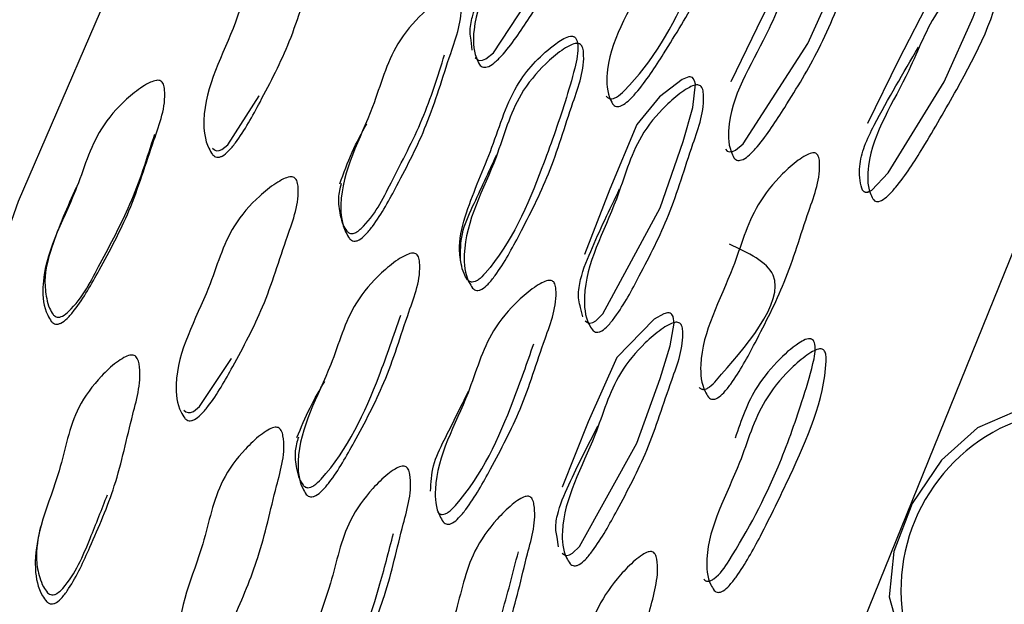
# Model space of a CAD drawing. Units: millimetres. Extents: x 18 to 1436, y 72 to 1488.
# Drawn here: x 249 to 255, y 1075 to 1078 of the extents above; entities that cross this region are included whole.
import ezdxf

# ---------------------------------------------------------------- set-up
doc = ezdxf.new("R2010")
doc.units = ezdxf.units.MM

msp = doc.modelspace()

# ---------------------------------------------------------------- linework, layer by layer
at = {"color": 7, "linetype": 'Continuous', "lineweight": 25}
for p, q in [((251.8384, 1078.0332), (251.8319, 1078.0956)), ((252.5341, 1076.3546), (252.5211, 1076.4129)), ((252.3829, 1074.9069), (252.3728, 1074.9675))]:
    msp.add_line(p, q, dxfattribs=at)
at = {"color": 7, "linetype": 'Continuous', "lineweight": 25, "flags": 128}
for points in [[(247.1892, 1059.0315), (246.697, 1061.1987), (246.4546, 1063.5594), (246.4652, 1066.0818), (246.7287, 1068.7318), (247.2415, 1071.4734), (247.9967, 1074.2698), (248.9842, 1077.083), (250.1904, 1079.8749), (251.5992, 1082.6079), (253.1915, 1085.245), (254.9457, 1087.7504), (256.8381, 1090.0905), (258.8431, 1092.2334), (260.9337, 1094.1502), (263.0814, 1095.8149), (265.2574, 1097.2052), (267.4322, 1098.3021), (269.5763, 1099.0909), (271.6607, 1099.5608), (273.6574, 1099.7056), (274.5714, 1099.6593)], [(253.1325, 1060.4659), (252.6997, 1062.431), (252.5158, 1064.5853), (252.5837, 1066.8937), (252.9023, 1069.3181), (253.4665, 1071.8189), (254.2668, 1074.3548), (255.2903, 1076.8843), (256.52, 1079.3658), (257.9358, 1081.7587), (259.5145, 1084.0235), (261.2301, 1086.1231), (263.0545, 1088.0231), (264.9576, 1089.6922), (266.9083, 1091.1031), (268.8745, 1092.2325), (270.8239, 1093.062), (272.7246, 1093.5778), (274.5453, 1093.7716), (276.2561, 1093.6401), (277.114, 1093.4374)], [(251.8586, 1077.987), (251.8716, 1077.9744), (251.879, 1077.9707), (251.887, 1077.9689), (251.9049, 1077.9704), (251.9253, 1077.9789), (251.9733, 1078.017), (252.3878, 1078.6493), (252.5676, 1079.056), (252.6458, 1079.2641), (252.6768, 1079.4107), (252.6751, 1079.4336), (252.6697, 1079.4509), (252.6655, 1079.4575), (252.6604, 1079.4627), (252.6544, 1079.4666), (252.6474, 1079.469), (252.6289, 1079.4696), (252.6052, 1079.464), (252.4512, 1079.3705), (252.2929, 1079.2141), (252.087, 1078.8231), (251.8925, 1078.4232), (251.8925, 1078.4232)], [(253.4315, 1077.4103), (253.4439, 1077.3985), (253.4511, 1077.3951), (253.4588, 1077.3936), (253.4761, 1077.3957), (253.4959, 1077.4047), (253.5426, 1077.4436), (253.951, 1078.0753), (254.1301, 1078.4764), (254.2089, 1078.6811), (254.2439, 1078.825), (254.2417, 1078.8676), (254.2356, 1078.8815), (254.2312, 1078.8866), (254.2261, 1078.8905), (254.2185, 1078.8936), (254.2093, 1078.8948), (254.1865, 1078.8915), (254.1227, 1078.8617), (253.8716, 1078.6372), (253.6623, 1078.2404), (253.4663, 1077.835), (253.4663, 1077.835)], [(254.2899, 1077.1562), (254.3019, 1077.1449), (254.3088, 1077.1419), (254.3163, 1077.1406), (254.3333, 1077.1433), (254.3528, 1077.153), (254.4559, 1077.2611), (254.808, 1077.8348), (254.9895, 1078.2402), (255.0779, 1078.4781), (255.0987, 1078.6013), (255.0952, 1078.619), (255.0883, 1078.6316), (255.0835, 1078.6359), (255.0778, 1078.639), (255.0638, 1078.6411), (255.0228, 1078.6294), (254.8768, 1078.5286), (254.7242, 1078.3666), (254.5203, 1077.9712), (254.3263, 1077.5715), (254.3263, 1077.5715)], [(252.55, 1076.3298), (252.5638, 1076.319), (252.5714, 1076.3164), (252.5794, 1076.3155), (252.597, 1076.3191), (252.6164, 1076.33), (252.6609, 1076.3731), (253.0209, 1077.0412), (253.1664, 1077.4592), (253.227, 1077.672), (253.2435, 1077.8204), (253.2384, 1077.8412), (253.2297, 1077.8555), (253.2239, 1077.8603), (253.2171, 1077.8634), (253.2095, 1077.8648), (253.2009, 1077.8646), (253.159, 1077.8497), (253.0173, 1077.7389), (252.8753, 1077.5664), (252.7055, 1077.1582), (252.5452, 1076.7467), (252.5452, 1076.7467)], [(250.2045, 1077.4162), (250.2171, 1077.4055), (250.2311, 1077.4004), (250.2467, 1077.4011), (250.2637, 1077.4076), (250.3021, 1077.4375), (250.4999, 1077.7457), (250.4999, 1077.7457)], [(252.4051, 1074.8672), (252.4187, 1074.8568), (252.4262, 1074.8543), (252.4341, 1074.8535), (252.4514, 1074.8571), (252.4706, 1074.8677), (252.5146, 1074.9096), (252.8746, 1075.5601), (253.0225, 1075.9661), (253.0853, 1076.1723), (253.1089, 1076.3155), (253.1031, 1076.3566), (253.0958, 1076.3696), (253.091, 1076.3742), (253.0854, 1076.3775), (253.0775, 1076.3798), (253.0682, 1076.3801), (253.0454, 1076.3747), (252.9833, 1076.3398), (252.7481, 1076.0984), (252.5693, 1075.6937), (252.4049, 1075.2823), (252.4049, 1075.2823)], [(250.0255, 1075.7685), (250.0382, 1075.758), (250.0523, 1075.7531), (250.0679, 1075.7538), (250.0851, 1075.7601), (250.1239, 1075.7897), (250.324, 1076.0929), (250.324, 1076.0929)], [(255.4647, 1075.738), (255.4543, 1075.7426), (255.2501, 1075.7579), (255.0173, 1075.6562), (254.7913, 1075.4532), (254.6067, 1075.1797), (254.4913, 1074.8773), (254.463, 1074.5921), (254.5258, 1074.3675), (254.6159, 1074.2677)]]:
    msp.add_lwpolyline(points, dxfattribs=at)
at = {"color": 7, "linetype": 'Continuous', "lineweight": 25}
msp.add_arc((255.6771, 1074.6353), 1.1409, 109.1222, 190.88317, dxfattribs=at)
for points, knots in [([(251.8843, 1077.944), (251.8775, 1077.9574), (251.8442, 1078.0234), (251.8405, 1078.3272), (252.0936, 1078.6843), (252.2388, 1079.1084), (252.4328, 1079.3038), (252.551, 1079.3887), (252.618, 1079.4235), (252.6537, 1079.435), (252.6762, 1079.4348), (252.6889, 1079.4302), (252.6985, 1079.4211), (252.7077, 1079.4021), (252.7141, 1079.2752), (252.5904, 1079.0123), (252.4471, 1078.6322), (252.2329, 1078.2891), (252.0872, 1078.0649), (251.9907, 1077.9623), (251.9531, 1077.9342), (251.9263, 1077.9253), (251.9096, 1077.9253), (251.8947, 1077.9318), (251.8879, 1077.9398), (251.8843, 1077.944)], [0, 0, 0, 0, 0.012829, 0.063157, 0.245412, 0.364461, 0.433301, 0.469486, 0.485006, 0.496112, 0.500177, 0.503744, 0.507261, 0.511193, 0.521497, 0.612494, 0.745683, 0.864368, 0.94841, 0.967859, 0.981581, 0.986693, 0.991071, 0.995294, 1, 1, 1, 1]), ([(252.6814, 1077.7447), (252.6853, 1077.7402), (252.6909, 1077.7335), (252.7013, 1077.7287), (252.7124, 1077.7263), (252.7286, 1077.7286), (252.7595, 1077.7436), (252.9683, 1077.94), (253.1703, 1078.3232), (253.3651, 1078.7591), (253.4616, 1079.0128), (253.5025, 1079.1432), (253.4935, 1079.2025), (253.4883, 1079.214), (253.4834, 1079.2205), (253.4773, 1079.2254), (253.4673, 1079.2298), (253.4434, 1079.2304), (253.3677, 1079.2013), (253.2476, 1079.1122), (253.0679, 1078.9342), (252.9949, 1078.7575), (252.9504, 1078.6496)], [0, 0, 0, 0, 0.007171, 0.010418, 0.013637, 0.0206, 0.029145, 0.052994, 0.347599, 0.521134, 0.607884, 0.666446, 0.674848, 0.678368, 0.681578, 0.684637, 0.687726, 0.694644, 0.712242, 0.780661, 0.866154, 1, 1, 1, 1]), ([(252.7217, 1077.6963), (252.7152, 1077.7095), (252.6831, 1077.7746), (252.6824, 1078.0758), (252.9336, 1078.434), (253.0781, 1078.8572), (253.2699, 1079.0544), (253.3868, 1079.1406), (253.4531, 1079.1764), (253.4883, 1079.1884), (253.5105, 1079.1887), (253.523, 1079.1844), (253.5324, 1079.1756), (253.5414, 1079.157), (253.5469, 1079.0313), (253.4229, 1078.7687), (253.2787, 1078.3898), (253.0664, 1078.0456), (252.9219, 1077.8206), (252.8264, 1077.7167), (252.7893, 1077.688), (252.7628, 1077.6786), (252.7464, 1077.6782), (252.7318, 1077.6844), (252.7252, 1077.6922), (252.7217, 1077.6963)], [0, 0, 0, 0, 0.012809, 0.063204, 0.245397, 0.364462, 0.433222, 0.469441, 0.485005, 0.496144, 0.500218, 0.503784, 0.50729, 0.511205, 0.521472, 0.612444, 0.745737, 0.864265, 0.948405, 0.967921, 0.981663, 0.986764, 0.991119, 0.995316, 1, 1, 1, 1]), ([(250.2056, 1077.3761), (250.1976, 1077.389), (250.1579, 1077.4529), (250.1259, 1077.7565), (250.3483, 1078.1297), (250.4533, 1078.5641), (250.6311, 1078.7721), (250.743, 1078.864), (250.8078, 1078.9028), (250.843, 1078.9164), (250.8659, 1078.9174), (250.8791, 1078.9135), (250.8897, 1078.9049), (250.9009, 1078.8863), (250.9192, 1078.7596), (250.8186, 1078.4886), (250.7094, 1078.0992), (250.5247, 1077.7429), (250.3987, 1077.5095), (250.311, 1077.4009), (250.2758, 1077.3706), (250.2497, 1077.36), (250.2328, 1077.359), (250.2173, 1077.3645), (250.2096, 1077.3721), (250.2056, 1077.3761)], [0, 0, 0, 0, 0.012832, 0.063189, 0.2455, 0.364599, 0.433279, 0.469432, 0.484958, 0.496092, 0.500175, 0.50377, 0.507323, 0.511294, 0.521672, 0.612802, 0.74568, 0.864464, 0.948485, 0.967906, 0.981606, 0.986709, 0.991081, 0.9953, 1, 1, 1, 1]), ([(253.4858, 1077.3563), (253.4794, 1077.3691), (253.4478, 1077.4327), (253.4473, 1077.7314), (253.6965, 1078.092), (253.8435, 1078.5137), (254.0346, 1078.7116), (254.1505, 1078.7984), (254.2162, 1078.8347), (254.2511, 1078.8471), (254.2731, 1078.8477), (254.2855, 1078.8437), (254.2948, 1078.8352), (254.3037, 1078.8169), (254.3089, 1078.6926), (254.1851, 1078.4301), (254.0402, 1078.0524), (253.828, 1077.708), (253.6841, 1077.4825), (253.5893, 1077.3782), (253.5525, 1077.3493), (253.5264, 1077.3395), (253.5101, 1077.3389), (253.4958, 1077.3447), (253.4892, 1077.3523), (253.4858, 1077.3563)], [0, 0, 0, 0, 0.012814, 0.063187, 0.245481, 0.364543, 0.433284, 0.469521, 0.48513, 0.496348, 0.500475, 0.50409, 0.507632, 0.511568, 0.521835, 0.612608, 0.745744, 0.864376, 0.948352, 0.967811, 0.981552, 0.986674, 0.991063, 0.995293, 1, 1, 1, 1]), ([(251.8319, 1078.0956), (251.8295, 1078.1122), (251.8226, 1078.1618), (251.8441, 1078.28), (251.9495, 1078.5013), (252.0527, 1078.685), (252.1213, 1078.8071)], [0, 0, 0, 0, 0.0660749, 0.1968186, 0.4661273, 1, 1, 1, 1]), ([(254.3595, 1077.0967), (254.3534, 1077.1093), (254.3233, 1077.1712), (254.326, 1077.4666), (254.5737, 1077.8284), (254.722, 1078.2485), (254.9102, 1078.4481), (255.024, 1078.5364), (255.0884, 1078.5737), (255.122, 1078.5865), (255.1425, 1078.5878), (255.1534, 1078.5852), (255.162, 1078.5791), (255.1709, 1078.5656), (255.1751, 1078.5393), (255.1468, 1078.2665), (254.9443, 1077.8836), (254.6981, 1077.4526), (254.5536, 1077.2264), (254.4605, 1077.1211), (254.4244, 1077.0915), (254.3989, 1077.0812), (254.3831, 1077.0802), (254.3692, 1077.0855), (254.3629, 1077.0928), (254.3595, 1077.0967)], [0, 0, 0, 0, 0.012824, 0.063194, 0.24558, 0.36466, 0.433364, 0.469627, 0.485276, 0.496541, 0.500249, 0.503517, 0.506644, 0.509967, 0.518205, 0.529586, 0.745725, 0.864365, 0.948318, 0.967778, 0.981527, 0.986655, 0.991051, 0.995288, 1, 1, 1, 1]), ([(251.0673, 1076.8475), (251.0592, 1076.8602), (251.0197, 1076.923), (250.988, 1077.224), (251.2103, 1077.5988), (251.3182, 1078.0314), (251.4962, 1078.2407), (251.6079, 1078.334), (251.6727, 1078.3738), (251.7078, 1078.388), (251.7307, 1078.3896), (251.744, 1078.3861), (251.7545, 1078.3779), (251.7656, 1078.3597), (251.7835, 1078.2342), (251.6815, 1077.9635), (251.5705, 1077.5752), (251.3861, 1077.2179), (251.2602, 1076.9839), (251.1726, 1076.8743), (251.1374, 1076.8434), (251.1112, 1076.8324), (251.0944, 1076.8311), (251.0789, 1076.8363), (251.0713, 1076.8436), (251.0673, 1076.8475)], [0, 0, 0, 0, 0.012829, 0.0632, 0.245526, 0.364587, 0.433235, 0.46945, 0.485039, 0.496222, 0.500321, 0.503914, 0.507448, 0.511389, 0.521699, 0.612737, 0.745766, 0.864404, 0.948407, 0.967863, 0.981589, 0.9867, 0.991078, 0.995298, 1, 1, 1, 1]), ([(251.8096, 1076.5888), (251.8139, 1076.5846), (251.8202, 1076.5785), (251.8311, 1076.5746), (251.8424, 1076.5731), (251.8586, 1076.5766), (251.8882, 1076.5938), (252.0798, 1076.803), (252.2476, 1077.1957), (252.4036, 1077.6385), (252.4804, 1077.8964), (252.5093, 1078.0273), (252.5003, 1078.0896), (252.4941, 1078.1046), (252.487, 1078.1129), (252.4811, 1078.1173), (252.4742, 1078.1201), (252.463, 1078.1219), (252.4228, 1078.1153), (252.2964, 1078.0282), (252.0867, 1077.8149), (251.974, 1077.4156), (251.8188, 1077.085), (251.7513, 1076.8325), (251.7655, 1076.7034), (251.7823, 1076.632), (251.8016, 1076.6014), (251.8096, 1076.5888)], [0, 0, 0, 0, 0.00518, 0.007525, 0.009848, 0.014865, 0.02101, 0.038146, 0.25002, 0.37481, 0.437176, 0.479717, 0.486168, 0.491286, 0.493498, 0.495591, 0.497675, 0.49986, 0.505175, 0.531372, 0.62477, 0.749734, 0.874906, 0.936766, 0.968344, 0.987011, 1, 1, 1, 1]), ([(251.8411, 1076.536), (251.8333, 1076.5485), (251.7948, 1076.6102), (251.7657, 1076.9079), (251.9866, 1077.2829), (252.0947, 1077.7132), (252.2706, 1077.9241), (252.3809, 1078.0191), (252.4447, 1078.06), (252.4793, 1078.0749), (252.5018, 1078.077), (252.5148, 1078.0739), (252.5251, 1078.0659), (252.5359, 1078.0482), (252.5525, 1077.924), (252.4505, 1077.6541), (252.339, 1077.2675), (252.1564, 1076.9098), (252.0316, 1076.6754), (251.9449, 1076.5648), (251.9101, 1076.5334), (251.8843, 1076.5219), (251.8677, 1076.5202), (251.8524, 1076.5251), (251.845, 1076.5322), (251.8411, 1076.536)], [0, 0, 0, 0, 0.012821, 0.063237, 0.245481, 0.364517, 0.433231, 0.469468, 0.48505, 0.496197, 0.50027, 0.503829, 0.507328, 0.511238, 0.521508, 0.612593, 0.745755, 0.864308, 0.948444, 0.967944, 0.98167, 0.986765, 0.991117, 0.995313, 1, 1, 1, 1]), ([(254.3341, 1077.1417), (254.3328, 1077.1409), (254.3286, 1077.1383), (254.3214, 1077.1371), (254.3132, 1077.1374), (254.3059, 1077.1405), (254.2969, 1077.1485), (254.2833, 1077.1762), (254.2756, 1077.2307), (254.2752, 1077.32), (254.3033, 1077.4333), (254.4306, 1077.6855), (254.551, 1077.89), (254.6465, 1078.0522)], [0, 0, 0, 0, 0.004551, 0.014401, 0.023759, 0.033235, 0.04342, 0.067669, 0.13772, 0.209835, 0.33876, 0.475437, 1, 1, 1, 1]), ([(251.0498, 1076.895), (251.0526, 1076.8922), (251.0579, 1076.8868), (251.0678, 1076.8814), (251.0785, 1076.879), (251.0946, 1076.8801), (251.117, 1076.8905), (251.2202, 1076.9793), (251.3435, 1077.2336), (251.5352, 1077.5891), (251.6225, 1077.8681), (251.6652, 1078.0047)], [0, 0, 0, 0, 0.00915, 0.017405, 0.025342, 0.033602, 0.053149, 0.07908, 0.338308, 0.675991, 1, 1, 1, 1]), ([(249.1916, 1076.3256), (249.1836, 1076.3386), (249.1443, 1076.4028), (249.1144, 1076.705), (249.3392, 1077.0713), (249.4541, 1077.4987), (249.6333, 1077.7019), (249.7453, 1077.7922), (249.8098, 1077.83), (249.8446, 1077.8431), (249.8673, 1077.8439), (249.8803, 1077.8399), (249.8906, 1077.8313), (249.9014, 1077.8127), (249.9176, 1077.6864), (249.8146, 1077.4188), (249.7012, 1077.0338), (249.5127, 1076.6838), (249.3853, 1076.4546), (249.2971, 1076.3484), (249.2617, 1076.3189), (249.2355, 1076.3089), (249.2187, 1076.3081), (249.2031, 1076.3139), (249.1956, 1076.3215), (249.1916, 1076.3256)], [0, 0, 0, 0, 0.012838, 0.063167, 0.245439, 0.364428, 0.433366, 0.469535, 0.485013, 0.496061, 0.500092, 0.503632, 0.507133, 0.51106, 0.52138, 0.612516, 0.745745, 0.864381, 0.948366, 0.967827, 0.981565, 0.986686, 0.991072, 0.995298, 1, 1, 1, 1]), ([(252.5951, 1076.2724), (252.5874, 1076.2847), (252.5496, 1076.3452), (252.5224, 1076.6406), (252.7428, 1077.0176), (252.8519, 1077.4477), (253.0273, 1077.6603), (253.137, 1077.7564), (253.2003, 1077.798), (253.2346, 1077.8133), (253.2569, 1077.8157), (253.2697, 1077.8127), (253.2799, 1077.8049), (253.2906, 1077.7875), (253.307, 1077.6644), (253.2055, 1077.3939), (253.094, 1077.0074), (252.9106, 1076.6487), (252.7851, 1076.4138), (252.6983, 1076.3027), (252.6635, 1076.2709), (252.6379, 1076.2591), (252.6214, 1076.2571), (252.6063, 1076.2617), (252.599, 1076.2687), (252.5951, 1076.2724)], [0, 0, 0, 0, 0.0128209, 0.0632288, 0.2454814, 0.3645463, 0.4332841, 0.4694855, 0.4850466, 0.4961938, 0.5002797, 0.5038604, 0.5073838, 0.511316, 0.5216115, 0.6126091, 0.7457894, 0.8643284, 0.948363, 0.9678565, 0.9815994, 0.9867114, 0.9910845, 0.9953001, 1, 1, 1, 1]), ([(251.006, 1077.1915), (251.0305, 1077.2588), (251.0781, 1077.3896), (251.1441, 1077.5114), (251.1762, 1077.5706)], [0, 0, 0, 0, 0.51426, 1, 1, 1, 1]), ([(249.2028, 1076.3695), (249.2067, 1076.3655), (249.2141, 1076.358), (249.2294, 1076.3523), (249.2459, 1076.3531), (249.2718, 1076.3632), (249.3818, 1076.4584), (249.5066, 1076.7096), (249.7058, 1077.0732), (249.7951, 1077.3558), (249.8424, 1077.5054)], [0, 0, 0, 0, 0.012021, 0.02281, 0.034025, 0.047164, 0.082543, 0.349187, 0.655729, 1, 1, 1, 1]), ([(253.3252, 1075.8492), (253.3177, 1075.8611), (253.2806, 1075.9196), (253.2549, 1076.211), (253.4753, 1076.5887), (253.5864, 1077.0163), (253.7607, 1077.2298), (253.8692, 1077.3268), (253.9317, 1077.3691), (253.9655, 1077.3849), (253.9875, 1077.3878), (254.0001, 1077.3852), (254.0101, 1077.3779), (254.0206, 1077.361), (254.0361, 1077.2401), (253.9341, 1076.9703), (253.8214, 1076.5862), (253.6386, 1076.2276), (253.5134, 1075.9931), (253.4272, 1075.8816), (253.3928, 1075.8495), (253.3674, 1075.8372), (253.3512, 1075.8349), (253.3363, 1075.839), (253.329, 1075.8457), (253.3252, 1075.8492)], [0, 0, 0, 0, 0.012843, 0.063173, 0.245564, 0.364628, 0.433326, 0.469529, 0.485119, 0.496318, 0.500437, 0.504046, 0.507585, 0.511519, 0.521781, 0.612539, 0.745918, 0.864345, 0.948186, 0.967677, 0.981457, 0.986602, 0.991017, 0.995272, 1, 1, 1, 1]), ([(251.7661, 1076.7085), (251.7657, 1076.7654), (251.7649, 1076.8811), (251.8671, 1077.1033), (251.9434, 1077.267), (251.9939, 1077.3754)], [0, 0, 0, 0, 0.246152, 0.500827, 1, 1, 1, 1]), ([(250.0307, 1075.717), (250.0226, 1075.7298), (249.9829, 1075.7925), (249.9519, 1076.0921), (250.1772, 1076.4601), (250.2903, 1076.8874), (250.4702, 1077.092), (250.5826, 1077.1831), (250.6475, 1077.2216), (250.6826, 1077.2351), (250.7054, 1077.2363), (250.7186, 1077.2326), (250.7291, 1077.2242), (250.7401, 1077.2061), (250.7575, 1077.0812), (250.6546, 1076.8134), (250.5416, 1076.4293), (250.3534, 1076.0781), (250.2256, 1075.8485), (250.1369, 1075.7416), (250.1013, 1075.7117), (250.075, 1075.7013), (250.058, 1075.7003), (250.0424, 1075.7056), (250.0347, 1075.7131), (250.0307, 1075.717)], [0, 0, 0, 0, 0.012841, 0.063134, 0.245481, 0.364514, 0.433358, 0.469525, 0.485041, 0.496159, 0.500234, 0.503813, 0.507341, 0.511279, 0.52158, 0.61248, 0.745811, 0.864398, 0.948279, 0.967736, 0.981492, 0.98663, 0.991037, 0.995283, 1, 1, 1, 1]), ([(249.348, 1077.1699), (249.2931, 1077.0464), (249.209, 1076.8574), (249.1428, 1076.6171), (249.1578, 1076.4862), (249.1754, 1076.4136), (249.1948, 1076.3824), (249.2028, 1076.3695)], [0, 0, 0, 0, 0.482158, 0.737497, 0.87117, 0.946982, 1, 1, 1, 1]), ([(251.0155, 1077.1947), (251.0075, 1077.1646), (250.9902, 1077.0985), (251.005, 1077.0098), (251.022, 1076.9385), (251.0417, 1076.9077), (251.0498, 1076.895)], [0, 0, 0, 0, 0.2955586, 0.6476363, 0.8552007, 1, 1, 1, 1]), ([(252.5211, 1076.4129), (252.5168, 1076.4294), (252.5038, 1076.4781), (252.5155, 1076.6002), (252.6098, 1076.834), (252.7039, 1077.0297), (252.7664, 1077.1599)], [0, 0, 0, 0, 0.06744, 0.19979, 0.467804, 1, 1, 1, 1]), ([(253.2661, 1075.912), (253.2703, 1075.9081), (253.2764, 1075.9025), (253.2869, 1075.899), (253.298, 1075.8981), (253.3137, 1075.9021), (253.3428, 1075.9199), (253.5263, 1076.1285), (253.9367, 1076.5891), (253.5755, 1076.7568), (253.457, 1076.8118)], [0, 0, 0, 0, 0.014788, 0.021512, 0.028177, 0.042526, 0.05999, 0.108357, 0.707669, 1, 1, 1, 1]), ([(250.7952, 1075.2377), (250.7873, 1075.2503), (250.7487, 1075.312), (250.7207, 1075.6082), (250.9459, 1075.9766), (251.058, 1076.4026), (251.2372, 1076.6089), (251.3491, 1076.7014), (251.4136, 1076.7408), (251.4485, 1076.7548), (251.4711, 1076.7564), (251.4842, 1076.7529), (251.4945, 1076.7448), (251.5053, 1076.727), (251.5217, 1076.6034), (251.4183, 1076.3364), (251.3046, 1075.9536), (251.1171, 1075.6016), (250.989, 1075.3715), (250.9005, 1075.2638), (250.865, 1075.2335), (250.8389, 1075.2228), (250.8221, 1075.2215), (250.8067, 1075.2266), (250.7992, 1075.2339), (250.7952, 1075.2377)], [0, 0, 0, 0, 0.012829, 0.063157, 0.245412, 0.364461, 0.433301, 0.469486, 0.485006, 0.496112, 0.500177, 0.503744, 0.507261, 0.511193, 0.521497, 0.612494, 0.745683, 0.864368, 0.94841, 0.967859, 0.981581, 0.986693, 0.991071, 0.995294, 1, 1, 1, 1]), ([(251.6564, 1075.0643), (251.6488, 1075.0766), (251.6111, 1075.1372), (251.5858, 1075.4303), (251.8095, 1075.8002), (251.9208, 1076.225), (252.098, 1076.4337), (252.2087, 1076.5278), (252.2727, 1076.5684), (252.3071, 1076.5832), (252.3295, 1076.5853), (252.3424, 1076.5822), (252.3526, 1076.5745), (252.3632, 1076.5571), (252.3788, 1076.4349), (252.275, 1076.1682), (252.1605, 1075.7866), (251.9747, 1075.4334), (251.8477, 1075.2022), (251.76, 1075.093), (251.725, 1075.062), (251.6992, 1075.0505), (251.6827, 1075.0488), (251.6675, 1075.0536), (251.6602, 1075.0606), (251.6564, 1075.0643)], [0, 0, 0, 0, 0.012809, 0.063204, 0.245397, 0.364462, 0.433222, 0.469441, 0.485005, 0.496144, 0.500218, 0.503784, 0.50729, 0.511205, 0.521472, 0.612444, 0.745737, 0.864265, 0.948405, 0.967921, 0.981663, 0.986764, 0.991119, 0.995316, 1, 1, 1, 1]), ([(250.7754, 1075.2953), (250.7797, 1075.2911), (250.7861, 1075.2849), (250.7971, 1075.2808), (250.8085, 1075.279), (250.8249, 1075.2821), (250.8549, 1075.2984), (251.0502, 1075.5012), (251.2214, 1075.8775), (251.3466, 1076.2381), (251.3909, 1076.3657)], [0, 0, 0, 0, 0.014227, 0.02068, 0.027072, 0.040849, 0.057668, 0.104406, 0.68303, 1, 1, 1, 1]), ([(252.4546, 1074.8013), (252.4471, 1074.8132), (252.4099, 1074.872), (252.3845, 1075.1616), (252.6063, 1075.5342), (252.72, 1075.9574), (252.8968, 1076.1673), (253.0068, 1076.2625), (253.0702, 1076.3038), (253.1045, 1076.3192), (253.1267, 1076.3218), (253.1395, 1076.3191), (253.1496, 1076.3117), (253.1602, 1076.2947), (253.1756, 1076.1744), (253.072, 1075.9078), (252.9568, 1075.5276), (252.771, 1075.1738), (252.6444, 1074.9419), (252.5573, 1074.8321), (252.5226, 1074.8006), (252.497, 1074.7888), (252.4807, 1074.7867), (252.4657, 1074.791), (252.4585, 1074.7977), (252.4546, 1074.8013)], [0, 0, 0, 0, 0.012814, 0.063187, 0.245481, 0.364543, 0.433284, 0.469521, 0.48513, 0.496348, 0.500475, 0.50409, 0.507632, 0.511568, 0.521835, 0.612608, 0.745744, 0.864376, 0.948352, 0.967811, 0.981552, 0.986674, 0.991063, 0.995293, 1, 1, 1, 1]), ([(253.2953, 1074.7032), (253.2994, 1074.6995), (253.3053, 1074.6941), (253.3156, 1074.691), (253.3265, 1074.6904), (253.3421, 1074.6948), (253.3954, 1074.7293), (253.5544, 1074.9714), (253.7458, 1075.3368), (253.8963, 1075.7634), (253.9757, 1076.018), (254.0022, 1076.1498), (253.9898, 1076.1983), (253.9827, 1076.2091), (253.9754, 1076.2143), (253.967, 1076.2176), (253.9455, 1076.2177), (253.8728, 1076.1823), (253.7615, 1076.0821), (253.5928, 1075.8863), (253.5311, 1075.7038), (253.4928, 1075.5908)], [0, 0, 0, 0, 0.007099, 0.010332, 0.013546, 0.020508, 0.029027, 0.086392, 0.345251, 0.516922, 0.615341, 0.664567, 0.672, 0.678085, 0.680868, 0.683635, 0.689595, 0.706758, 0.775701, 0.861226, 1, 1, 1, 1]), ([(251.6214, 1075.126), (251.6257, 1075.1219), (251.6319, 1075.1159), (251.6427, 1075.112), (251.6541, 1075.1107), (251.6703, 1075.1143), (251.7001, 1075.1315), (251.894, 1075.3402), (252.0615, 1075.7114), (252.1849, 1076.066), (252.2265, 1076.1856)], [0, 0, 0, 0, 0.014407, 0.020931, 0.027399, 0.041388, 0.058557, 0.106472, 0.698376, 1, 1, 1, 1]), ([(253.3608, 1074.6336), (253.3536, 1074.6451), (253.3178, 1074.7019), (253.2953, 1074.9876), (253.5158, 1075.362), (253.6308, 1075.7834), (253.805, 1075.9956), (253.913, 1076.0925), (253.9752, 1076.1351), (254.0083, 1076.151), (254.029, 1076.1543), (254.0403, 1076.1529), (254.0495, 1076.1478), (254.0597, 1076.1357), (254.0662, 1076.1107), (254.0605, 1075.8437), (253.8872, 1075.4527), (253.674, 1075.0112), (253.5467, 1074.7783), (253.4611, 1074.6672), (253.427, 1074.635), (253.4021, 1074.6225), (253.3861, 1074.62), (253.3716, 1074.6237), (253.3645, 1074.6302), (253.3608, 1074.6336)], [0, 0, 0, 0, 0.012824, 0.063194, 0.24558, 0.36466, 0.433364, 0.469627, 0.485276, 0.496541, 0.500249, 0.503517, 0.506644, 0.509967, 0.518205, 0.529586, 0.745725, 0.864365, 0.948318, 0.967778, 0.981527, 0.986655, 0.991051, 0.995288, 1, 1, 1, 1]), ([(249.1626, 1074.5623), (249.1535, 1074.5745), (249.1089, 1074.6342), (249.053, 1074.9288), (249.2452, 1075.3087), (249.316, 1075.7412), (249.4771, 1075.957), (249.5815, 1076.0548), (249.6432, 1076.0972), (249.6772, 1076.1129), (249.7, 1076.1154), (249.7135, 1076.1125), (249.7247, 1076.1048), (249.7373, 1076.0874), (249.7654, 1075.9644), (249.6861, 1075.6919), (249.6077, 1075.3033), (249.4516, 1074.9423), (249.3445, 1074.7057), (249.2657, 1074.5937), (249.233, 1074.5616), (249.2078, 1074.5496), (249.1911, 1074.5475), (249.1751, 1074.5518), (249.1669, 1074.5587), (249.1626, 1074.5623)], [0, 0, 0, 0, 0.012832, 0.063189, 0.2455, 0.364599, 0.433279, 0.469432, 0.484958, 0.496092, 0.500175, 0.50377, 0.507323, 0.511294, 0.521672, 0.612802, 0.74568, 0.864464, 0.948485, 0.967906, 0.981606, 0.986709, 0.991081, 0.9953, 1, 1, 1, 1]), ([(250.7366, 1075.5947), (250.7625, 1075.6581), (250.8128, 1075.7807), (250.8795, 1075.8942), (250.9118, 1075.949)], [0, 0, 0, 0, 0.516436, 1, 1, 1, 1]), ([(251.5775, 1075.2584), (251.5798, 1075.3119), (251.5846, 1075.421), (251.6887, 1075.6303), (251.7654, 1075.785), (251.8161, 1075.8874)], [0, 0, 0, 0, 0.245462, 0.500878, 1, 1, 1, 1]), ([(250.0657, 1074.1076), (250.0566, 1074.1194), (250.0119, 1074.1775), (249.9558, 1074.4684), (250.1479, 1074.8501), (250.2214, 1075.2803), (250.3828, 1075.4979), (250.4872, 1075.5974), (250.5489, 1075.6411), (250.583, 1075.6577), (250.6058, 1075.661), (250.6193, 1075.6585), (250.6305, 1075.6513), (250.6431, 1075.6344), (250.671, 1075.5131), (250.5904, 1075.2411), (250.5105, 1074.854), (250.3547, 1074.492), (250.2477, 1074.2547), (250.1689, 1074.1415), (250.1361, 1074.1089), (250.1109, 1074.0962), (250.0942, 1074.0936), (250.0782, 1074.0975), (250.07, 1074.1041), (250.0657, 1074.1076)], [0, 0, 0, 0, 0.012829, 0.0632, 0.245526, 0.364587, 0.433235, 0.46945, 0.485039, 0.496222, 0.500321, 0.503914, 0.507448, 0.511389, 0.521699, 0.612737, 0.745766, 0.864404, 0.948407, 0.967863, 0.981589, 0.9867, 0.991078, 0.995298, 1, 1, 1, 1]), ([(252.3728, 1074.9675), (252.3697, 1074.982), (252.3604, 1075.0271), (252.377, 1075.1401), (252.473, 1075.3611), (252.5675, 1075.5464), (252.6302, 1075.6695)], [0, 0, 0, 0, 0.062642, 0.193927, 0.46464, 1, 1, 1, 1]), ([(250.7455, 1075.5971), (250.7373, 1075.5689), (250.7183, 1075.5038), (250.7308, 1075.4147), (250.7469, 1075.3406), (250.7671, 1075.3085), (250.7754, 1075.2953)], [0, 0, 0, 0, 0.276001, 0.636737, 0.850819, 1, 1, 1, 1]), ([(250.8669, 1073.8646), (250.858, 1073.8761), (250.8142, 1073.9329), (250.7604, 1074.2196), (250.9514, 1074.6018), (251.0249, 1075.0293), (251.1844, 1075.2488), (251.2875, 1075.3503), (251.3483, 1075.3954), (251.3818, 1075.4127), (251.4042, 1075.4166), (251.4175, 1075.4146), (251.4286, 1075.4077), (251.4408, 1075.3914), (251.4676, 1075.2717), (251.3871, 1075.0006), (251.3067, 1074.6155), (251.1526, 1074.253), (251.0466, 1074.0152), (250.9687, 1073.9009), (250.9363, 1073.8676), (250.9114, 1073.8543), (250.8949, 1073.8514), (250.8792, 1073.8549), (250.8711, 1073.8612), (250.8669, 1073.8646)], [0, 0, 0, 0, 0.0128207, 0.0632374, 0.2454807, 0.3645169, 0.433231, 0.4694681, 0.4850495, 0.4961971, 0.5002698, 0.5038295, 0.5073283, 0.5112384, 0.5215076, 0.6125933, 0.7457546, 0.8643076, 0.9484439, 0.9679439, 0.9816702, 0.9867651, 0.9911174, 0.9953134, 1, 1, 1, 1]), ([(249.1676, 1074.6189), (249.1718, 1074.6153), (249.1798, 1074.6085), (249.1955, 1074.6042), (249.212, 1074.6064), (249.2369, 1074.6184), (249.3383, 1074.7216), (249.4291, 1074.9416), (249.5088, 1075.1434), (249.5448, 1075.2345)], [0, 0, 0, 0, 0.0211429, 0.040095, 0.0597799, 0.0828391, 0.1449663, 0.6143919, 1, 1, 1, 1]), ([(251.6472, 1073.6721), (251.6385, 1073.6833), (251.5953, 1073.7386), (251.543, 1074.0224), (251.7335, 1074.4068), (251.8078, 1074.8338), (251.9669, 1075.0555), (252.0695, 1075.1584), (252.13, 1075.2044), (252.1633, 1075.2222), (252.1855, 1075.2265), (252.1987, 1075.2247), (252.2097, 1075.2181), (252.2219, 1075.2021), (252.2485, 1075.084), (252.1686, 1074.8125), (252.0884, 1074.4278), (251.9335, 1074.064), (251.8267, 1073.8256), (251.7486, 1073.7105), (251.7163, 1073.6767), (251.6914, 1073.663), (251.675, 1073.6597), (251.6594, 1073.6628), (251.6514, 1073.6689), (251.6472, 1073.6721)], [0, 0, 0, 0, 0.0128209, 0.0632288, 0.2454814, 0.3645463, 0.4332841, 0.4694855, 0.4850466, 0.4961938, 0.5002797, 0.5038604, 0.5073838, 0.511316, 0.5216115, 0.6126091, 0.7457894, 0.8643284, 0.948363, 0.9678565, 0.9815994, 0.9867114, 0.9910845, 0.9953001, 1, 1, 1, 1]), ([(249.1234, 1075.0346), (249.1086, 1074.9644), (249.0861, 1074.8573), (249.1128, 1074.7298), (249.1365, 1074.6598), (249.1585, 1074.6308), (249.1676, 1074.6189)], [0, 0, 0, 0, 0.492947, 0.751228, 0.897679, 1, 1, 1, 1]), ([(250.8404, 1073.9312), (250.8451, 1073.9275), (250.8519, 1073.9221), (250.8631, 1073.9191), (250.8747, 1073.9186), (250.8906, 1073.9233), (250.9189, 1073.9424), (251.0939, 1074.161), (251.2244, 1074.5297), (251.3146, 1074.8788), (251.3439, 1074.9919)], [0, 0, 0, 0, 0.0147341, 0.0214049, 0.0280127, 0.0422825, 0.0597641, 0.1085068, 0.7111847, 1, 1, 1, 1]), ([(251.6067, 1073.7421), (251.6113, 1073.7385), (251.6181, 1073.7333), (251.6293, 1073.7307), (251.6408, 1073.7304), (251.6567, 1073.7356), (251.685, 1073.7553), (251.8609, 1073.9775), (252.0001, 1074.3696), (252.0952, 1074.7412), (252.1295, 1074.8755)], [0, 0, 0, 0, 0.013998, 0.020345, 0.026639, 0.040234, 0.056878, 0.103221, 0.675956, 1, 1, 1, 1]), ([(252.4203, 1073.3293), (252.4116, 1073.3401), (252.3691, 1073.393), (252.3181, 1073.6719), (252.5087, 1074.0573), (252.5848, 1074.4813), (252.743, 1074.7042), (252.8446, 1074.8084), (252.9043, 1074.8553), (252.9372, 1074.8738), (252.9592, 1074.8787), (252.9722, 1074.8774), (252.9829, 1074.8712), (252.9949, 1074.8559), (253.0208, 1074.7404), (252.9405, 1074.4697), (252.8591, 1074.0877), (252.7048, 1073.7241), (252.5983, 1073.4859), (252.5207, 1073.3702), (252.4886, 1073.336), (252.464, 1073.3217), (252.4478, 1073.318), (252.4323, 1073.3205), (252.4244, 1073.3263), (252.4203, 1073.3293)], [0, 0, 0, 0, 0.012843, 0.063173, 0.245564, 0.364628, 0.433326, 0.469529, 0.485119, 0.496318, 0.500437, 0.504046, 0.507585, 0.511519, 0.521781, 0.612539, 0.745918, 0.864345, 0.948186, 0.967677, 0.981457, 0.986602, 0.991017, 0.995272, 1, 1, 1, 1])]:
    msp.add_open_spline(points, degree=3, knots=knots, dxfattribs=at)

doc.saveas('drawing.dxf')
